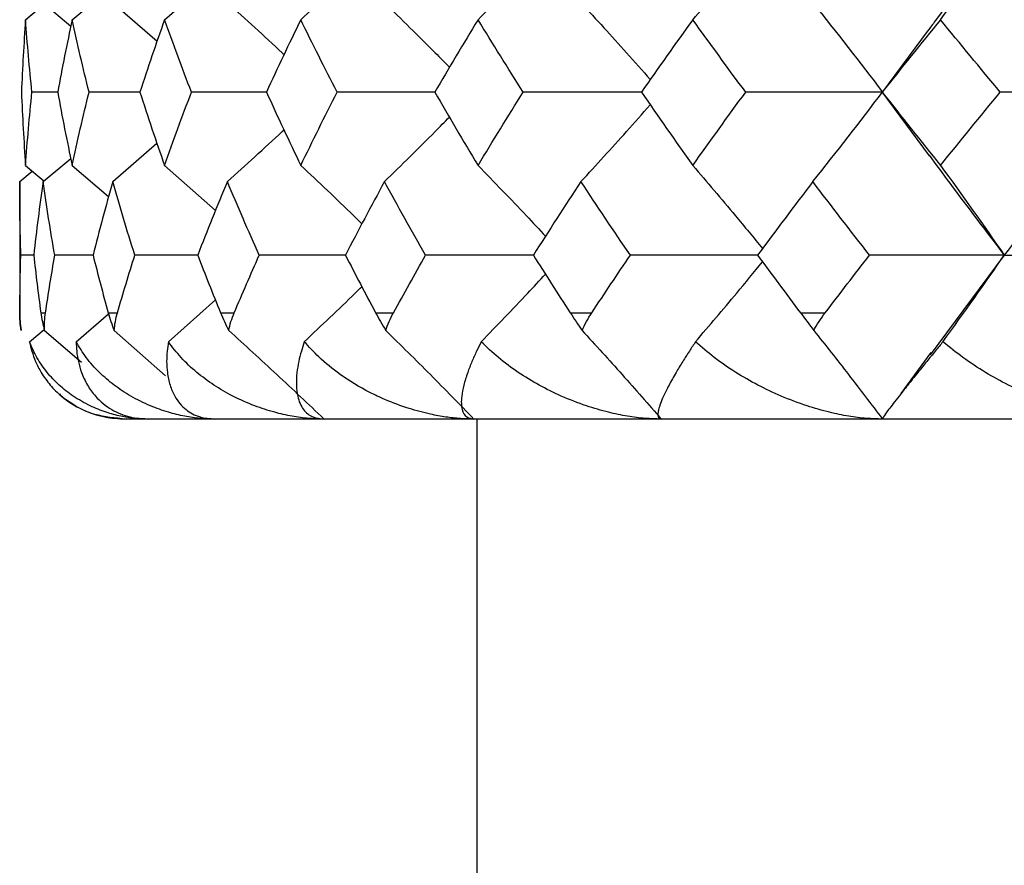
# Model space of a CAD drawing. Units: millimetres. Extents: x -33 to 133, y -154 to 92.
# Drawn here: x 89 to 94, y 43 to 46 of the extents above; entities that cross this region are included whole.
import ezdxf

# ---------------------------------------------------------------- set-up
doc = ezdxf.new("R2010")
doc.units = ezdxf.units.MM

msp = doc.modelspace()

# ---------------------------------------------------------------- linework, layer by layer
at = {"color": 7, "linetype": 'Continuous', "lineweight": 25}
for p, q in [((89.8809, 46.4776), (90.1212, 46.6896)), ((89.4468, 46.4776), (89.6191, 46.6234)), ((89.3099, 46.5572), (89.4406, 46.4476)), ((89.6375, 46.5572), (89.8458, 46.3769)), ((89.2275, 46.4776), (89.3167, 46.5515)), ((89.2275, 46.4776), (89.2617, 46.5059)), ((93.4695, 46.4277), (93.2503, 46.1322)), ((89.379, 46.1369), (89.2578, 46.1368)), ((89.7643, 46.137), (89.5258, 46.1368)), ((93.252, 46.1392), (93.4747, 45.8382)), ((89.6375, 45.7164), (89.8453, 45.8965)), ((89.3099, 45.7164), (89.44, 45.8257)), ((89.2, 45.7164), (89.2594, 45.7658)), ((89.2275, 45.7924), (89.3142, 45.72)), ((89.2275, 45.7924), (89.2594, 45.7658)), ((89.4468, 45.7924), (89.6181, 45.6463)), ((89.8809, 45.7924), (90.1198, 45.5799)), ((89.2, 45.7164), (89.2, 45.1)), ((89.2661, 45.3704), (89.2056, 45.3704)), ((89.5453, 45.3705), (89.365, 45.3704)), ((93.8274, 45.3705), (93.4794, 44.9023)), ((89.8986, 44.9639), (90.1195, 45.1609)), ((89.2992, 45.1), (89.3212, 45.1)), ((89.4652, 44.9639), (89.6177, 45.0943)), ((89.6159, 45.1), (89.6595, 45.1)), ((90.144, 45.1), (90.2084, 45.1)), ((90.8728, 45.1), (90.9565, 45.1)), ((91.7874, 45.1), (91.8888, 45.1)), ((92.8691, 45.1), (92.9862, 45.1)), ((89.2463, 44.9639), (89.3156, 45.0219)), ((89.3168, 45.0169), (89.4911, 44.868)), ((89.6441, 45.0169), (89.8858, 44.8039)), ((93.4828, 44.9124), (93.3416, 44.7206)), ((110.3, 44.6), (89.7, 44.6)), ((91.35, 41.7), (91.35, 44.6))]:
    msp.add_line(p, q, dxfattribs=at)
msp.add_arc((89.7, 45.1), 0.5, 180, 189.4205, dxfattribs=at)
for points, knots in [([(93.8274, 46.8958), (93.7176, 46.7547), (93.5958, 46.5982), (93.4797, 46.4409), (93.4682, 46.4254)], [0, 0, 0, 0, 0.900941, 1, 1, 1, 1]), ([(92.3632, 46.4776), (92.4302, 46.5553), (92.5409, 46.6837), (92.6498, 46.8151), (92.6928, 46.867)], [0, 0, 0, 0, 0.604976, 1, 1, 1, 1]), ([(91.3541, 46.4776), (91.43, 46.5552), (91.537, 46.6647), (91.6422, 46.7767), (91.6728, 46.8093)], [0, 0, 0, 0, 0.709093, 1, 1, 1, 1]), ([(90.521, 46.4776), (90.6043, 46.5551), (90.7011, 46.6453), (90.7964, 46.7377), (90.8098, 46.7507)], [0, 0, 0, 0, 0.859308, 1, 1, 1, 1]), ([(90.176, 46.5572), (90.2625, 46.4793), (90.3519, 46.3989), (90.4397, 46.3164), (90.4425, 46.3138)], [0, 0, 0, 0, 0.968202, 1, 1, 1, 1]), ([(90.9144, 46.5572), (90.9944, 46.4792), (91.0969, 46.3791), (91.1977, 46.2766), (91.2199, 46.254)], [0, 0, 0, 0, 0.779597, 1, 1, 1, 1]), ([(91.8379, 46.5572), (91.9096, 46.4791), (92.0191, 46.36), (92.1266, 46.238), (92.1636, 46.1959)], [0, 0, 0, 0, 0.655738, 1, 1, 1, 1]), ([(90.3617, 46.137), (90.3345, 46.137), (90.2158, 46.137), (90.098, 46.1369), (90.0072, 46.1368)], [0, 0, 0, 0, 0.2289425, 1, 1, 1, 1]), ([(91.1537, 46.137), (91.0937, 46.137), (90.9395, 46.137), (90.7858, 46.1368), (90.6919, 46.1368)], [0, 0, 0, 0, 0.388702, 1, 1, 1, 1]), ([(92.1253, 46.137), (92.034, 46.137), (91.8476, 46.137), (91.6612, 46.1368), (91.5661, 46.1368)], [0, 0, 0, 0, 0.48994, 1, 1, 1, 1]), ([(91.8379, 45.7164), (91.9095, 45.7945), (92.0188, 45.9137), (92.1262, 46.0357), (92.1633, 46.0778)], [0, 0, 0, 0, 0.655307, 1, 1, 1, 1]), ([(90.9144, 45.7164), (90.9942, 45.7944), (91.0965, 45.8945), (91.1972, 45.997), (91.2194, 46.0196)], [0, 0, 0, 0, 0.779458, 1, 1, 1, 1]), ([(90.176, 45.7164), (90.2623, 45.7943), (90.3514, 45.8747), (90.4391, 45.9571), (90.4418, 45.9597)], [0, 0, 0, 0, 0.968652, 1, 1, 1, 1]), ([(93.4739, 45.8405), (93.5063, 45.7965), (93.6215, 45.6401), (93.7413, 45.4833), (93.8274, 45.3705)], [0, 0, 0, 0, 0.281212, 1, 1, 1, 1]), ([(90.521, 45.7924), (90.6045, 45.7141), (90.7009, 45.6236), (90.7957, 45.5309), (90.8085, 45.5183)], [0, 0, 0, 0, 0.864952, 1, 1, 1, 1]), ([(91.3541, 45.7924), (91.4302, 45.714), (91.5367, 45.6043), (91.6413, 45.4918), (91.6712, 45.4596)], [0, 0, 0, 0, 0.714026, 1, 1, 1, 1]), ([(92.3632, 45.7924), (92.4303, 45.7139), (92.5406, 45.5851), (92.6489, 45.4531), (92.6913, 45.4014)], [0, 0, 0, 0, 0.6088086, 1, 1, 1, 1]), ([(90.0375, 45.3705), (90.0274, 45.3705), (89.9279, 45.3705), (89.8294, 45.3704), (89.7409, 45.3704)], [0, 0, 0, 0, 0.102077, 1, 1, 1, 1]), ([(90.733, 45.3705), (90.6898, 45.3705), (90.5536, 45.3705), (90.4181, 45.3704), (90.3256, 45.3704)], [0, 0, 0, 0, 0.31695, 1, 1, 1, 1]), ([(91.617, 45.3705), (91.5417, 45.3705), (91.3717, 45.3705), (91.2019, 45.3704), (91.1073, 45.3704)], [0, 0, 0, 0, 0.442684, 1, 1, 1, 1]), ([(92.6714, 45.3705), (92.5657, 45.3705), (92.3654, 45.3705), (92.1647, 45.3704), (92.07, 45.3704)], [0, 0, 0, 0, 0.527818, 1, 1, 1, 1]), ([(92.3766, 44.9639), (92.4411, 45.0396), (92.5468, 45.1634), (92.6507, 45.2902), (92.6911, 45.3394)], [0, 0, 0, 0, 0.6114024, 1, 1, 1, 1]), ([(91.3692, 44.9639), (91.4424, 45.0396), (91.5437, 45.1443), (91.6433, 45.2514), (91.671, 45.2811)], [0, 0, 0, 0, 0.722466, 1, 1, 1, 1]), ([(90.5376, 44.9639), (90.6179, 45.0395), (90.7086, 45.1248), (90.7979, 45.2122), (90.8082, 45.2223)], [0, 0, 0, 0, 0.884899, 1, 1, 1, 1]), ([(90.1823, 45.0169), (90.2581, 44.9478), (90.4089, 44.8106), (90.5571, 44.67), (90.6308, 44.6)], [0, 0, 0, 0, 0.502763, 1, 1, 1, 1]), ([(90.9203, 45.0169), (90.9904, 44.9478), (91.1298, 44.8106), (91.2669, 44.67), (91.3351, 44.6)], [0, 0, 0, 0, 0.5027612, 1, 1, 1, 1]), ([(91.8431, 45.0169), (91.9061, 44.9478), (92.0314, 44.8106), (92.1545, 44.67), (92.2157, 44.6)], [0, 0, 0, 0, 0.502763, 1, 1, 1, 1]), ([(92.932, 45.0169), (92.9866, 44.9478), (93.0951, 44.8106), (93.2018, 44.67), (93.2549, 44.6)], [0, 0, 0, 0, 0.502763, 1, 1, 1, 1]), ([(89.8048, 44.6), (89.7835, 44.6007), (89.7386, 44.6021), (89.6723, 44.613), (89.6015, 44.6321), (89.5257, 44.6629), (89.4514, 44.7057), (89.3838, 44.7591), (89.3268, 44.8195), (89.2792, 44.887), (89.2571, 44.9386), (89.2463, 44.9639)], [0, 0, 0, 0, 0.076244, 0.160369, 0.252646, 0.363433, 0.495716, 0.619293, 0.744251, 0.874616, 1, 1, 1, 1]), ([(89.2463, 44.9639), (89.2497, 44.9491), (89.2569, 44.9168), (89.2749, 44.8683), (89.3025, 44.8139), (89.3424, 44.7583), (89.404, 44.697), (89.4873, 44.6439), (89.591, 44.6069), (89.6659, 44.6022), (89.7, 44.6)], [0, 0, 0, 0, 0.073267, 0.158912, 0.256875, 0.381395, 0.50565, 0.698012, 0.862406, 1, 1, 1, 1]), ([(90.1172, 44.6), (90.0941, 44.6007), (90.0456, 44.6021), (89.9728, 44.613), (89.894, 44.6321), (89.8081, 44.6629), (89.7222, 44.7057), (89.642, 44.7591), (89.5722, 44.8195), (89.5113, 44.887), (89.4804, 44.9386), (89.4652, 44.9639)], [0, 0, 0, 0, 0.076244, 0.160369, 0.252646, 0.363433, 0.495716, 0.619293, 0.744251, 0.874616, 1, 1, 1, 1]), ([(89.4652, 44.9639), (89.4658, 44.9491), (89.4671, 44.9168), (89.4753, 44.8683), (89.4909, 44.8139), (89.5171, 44.7583), (89.5613, 44.697), (89.6258, 44.6439), (89.7108, 44.6069), (89.7754, 44.6022), (89.8048, 44.6)], [0, 0, 0, 0, 0.073267, 0.158912, 0.256875, 0.381395, 0.50565, 0.698012, 0.862407, 1, 1, 1, 1]), ([(89.8986, 44.9639), (89.8965, 44.9491), (89.8918, 44.9168), (89.8899, 44.8683), (89.8932, 44.8139), (89.9053, 44.7583), (89.9311, 44.697), (89.9755, 44.6439), (90.0401, 44.6069), (90.0931, 44.6022), (90.1172, 44.6)], [0, 0, 0, 0, 0.073267, 0.158912, 0.256875, 0.381395, 0.50565, 0.698012, 0.862407, 1, 1, 1, 1]), ([(90.6308, 44.6), (90.6064, 44.6007), (90.5553, 44.6021), (90.4774, 44.613), (90.3922, 44.6321), (90.298, 44.6629), (90.2022, 44.7057), (90.1112, 44.7591), (90.0298, 44.8195), (89.957, 44.887), (89.9178, 44.9386), (89.8986, 44.9639)], [0, 0, 0, 0, 0.076244, 0.160369, 0.252646, 0.363433, 0.495716, 0.619293, 0.744251, 0.874616, 1, 1, 1, 1]), ([(90.5376, 44.9639), (90.5327, 44.9491), (90.5222, 44.9168), (90.5103, 44.8683), (90.5013, 44.8139), (90.4989, 44.7583), (90.5059, 44.697), (90.5292, 44.6439), (90.5721, 44.6069), (90.6124, 44.6022), (90.6308, 44.6)], [0, 0, 0, 0, 0.073267, 0.158912, 0.256875, 0.381395, 0.50565, 0.698012, 0.862407, 1, 1, 1, 1]), ([(91.3351, 44.6), (91.3137, 44.6005), (91.2693, 44.6015), (91.201, 44.6093), (91.1198, 44.6241), (91.0229, 44.65), (90.928, 44.6857), (90.8181, 44.7374), (90.7112, 44.8029), (90.6096, 44.8845), (90.5596, 44.9397), (90.5376, 44.9639)], [0, 0, 0, 0, 0.064827, 0.135033, 0.210789, 0.321663, 0.452234, 0.539038, 0.725497, 0.879221, 1, 1, 1, 1]), ([(91.3692, 44.9639), (91.3618, 44.9491), (91.3456, 44.9168), (91.324, 44.8683), (91.3027, 44.8139), (91.286, 44.7583), (91.2739, 44.697), (91.2757, 44.6439), (91.2961, 44.6069), (91.3229, 44.6022), (91.3351, 44.6)], [0, 0, 0, 0, 0.073267, 0.158912, 0.256875, 0.381395, 0.50565, 0.698012, 0.862407, 1, 1, 1, 1]), ([(92.2157, 44.6), (92.1904, 44.6007), (92.1371, 44.6021), (92.0539, 44.613), (91.9612, 44.6321), (91.8563, 44.6629), (91.7468, 44.7057), (91.6397, 44.7591), (91.5405, 44.8195), (91.4484, 44.887), (91.3953, 44.9386), (91.3692, 44.9639)], [0, 0, 0, 0, 0.076244, 0.160369, 0.252646, 0.363433, 0.495716, 0.619293, 0.744251, 0.874616, 1, 1, 1, 1]), ([(92.3766, 44.9639), (92.3666, 44.9491), (92.3451, 44.9168), (92.3142, 44.8683), (92.2812, 44.8139), (92.2505, 44.7583), (92.2196, 44.697), (92.1998, 44.6439), (92.1972, 44.6069), (92.2099, 44.6022), (92.2157, 44.6)], [0, 0, 0, 0, 0.073267, 0.158912, 0.256875, 0.381395, 0.50565, 0.698012, 0.862407, 1, 1, 1, 1]), ([(93.2549, 44.6), (93.2298, 44.6007), (93.177, 44.6021), (93.0937, 44.613), (93.0001, 44.6321), (92.893, 44.6629), (92.78, 44.7057), (92.668, 44.7591), (92.5628, 44.8195), (92.4638, 44.887), (92.4052, 44.9386), (92.3766, 44.9639)], [0, 0, 0, 0, 0.076244, 0.160369, 0.252646, 0.363433, 0.495716, 0.619293, 0.744251, 0.874616, 1, 1, 1, 1]), ([(93.5391, 44.9639), (93.5269, 44.9491), (93.5005, 44.9168), (93.4609, 44.8683), (93.4168, 44.8139), (93.3727, 44.7583), (93.3237, 44.697), (93.2827, 44.6439), (93.2572, 44.6069), (93.2556, 44.6022), (93.2549, 44.6)], [0, 0, 0, 0, 0.073267, 0.158912, 0.256875, 0.381395, 0.50565, 0.698012, 0.862407, 1, 1, 1, 1]), ([(94.4313, 44.6), (94.407, 44.6007), (94.3559, 44.6021), (94.2741, 44.613), (94.1815, 44.6321), (94.0744, 44.6629), (93.9601, 44.7057), (93.8455, 44.7591), (93.7366, 44.8195), (93.6326, 44.887), (93.5698, 44.9386), (93.5391, 44.9639)], [0, 0, 0, 0, 0.076244, 0.160369, 0.252646, 0.363433, 0.495716, 0.619293, 0.744251, 0.874616, 1, 1, 1, 1]), ([(89.7, 44.6), (89.649, 44.6047), (89.5372, 44.6151), (89.4494, 44.6678), (89.3993, 44.7043), (89.392, 44.7134), (89.3881, 44.7183)], [0, 0, 0, 0, 0.403334, 0.885064, 0.938002, 1, 1, 1, 1])]:
    msp.add_open_spline(points, degree=3, knots=knots, dxfattribs=at)
for points in [[(93.5277, 46.4776), (93.6299, 46.6166), (93.7303, 46.7566), (93.8274, 46.8958)], [(93.8274, 46.8958), (94.0236, 46.6446), (94.2251, 46.3915), (94.4314, 46.1371)], [(92.9275, 46.5572), (93.0396, 46.4172), (93.1493, 46.2765), (93.2549, 46.1371)], [(89.2275, 46.4776), (89.2193, 46.3644), (89.2129, 46.2507), (89.2083, 46.1368)], [(89.2578, 46.1368), (89.2459, 46.2505), (89.2358, 46.3641), (89.2275, 46.4776)], [(89.4468, 46.4776), (89.4223, 46.3643), (89.3995, 46.2507), (89.3786, 46.1368)], [(89.5258, 46.1368), (89.4977, 46.2508), (89.4713, 46.3645), (89.4468, 46.4776)], [(89.8809, 46.4776), (89.8406, 46.3644), (89.802, 46.2508), (89.7651, 46.1368)], [(90.0072, 46.1368), (89.9633, 46.2508), (89.9212, 46.3644), (89.8809, 46.4776)], [(90.521, 46.4776), (90.4656, 46.3642), (90.4119, 46.2506), (90.3599, 46.1368)], [(90.6919, 46.1368), (90.6333, 46.2508), (90.5763, 46.3644), (90.521, 46.4776)], [(91.3541, 46.4776), (91.285, 46.3644), (91.2173, 46.2508), (91.151, 46.1368)], [(91.5661, 46.1368), (91.4941, 46.2505), (91.4234, 46.3641), (91.3541, 46.4776)], [(92.3632, 46.4776), (92.2815, 46.3643), (92.2012, 46.2507), (92.1223, 46.1368)], [(92.612, 46.1368), (92.5277, 46.2508), (92.4447, 46.3645), (92.3632, 46.4776)], [(93.5277, 46.4776), (93.4354, 46.3644), (93.3441, 46.2508), (93.2538, 46.1368)], [(93.8083, 46.1368), (93.7136, 46.2508), (93.6201, 46.3644), (93.5277, 46.4776)], [(89.2083, 46.1368), (89.2129, 46.0223), (89.2193, 45.9075), (89.2275, 45.7924)], [(89.2275, 45.7924), (89.2358, 45.9073), (89.2458, 46.0222), (89.2578, 46.1368)], [(89.3786, 46.1368), (89.3995, 46.0223), (89.4222, 45.9075), (89.4468, 45.7924)], [(89.4468, 45.7924), (89.4714, 45.9074), (89.4977, 46.0222), (89.5258, 46.1368)], [(89.7651, 46.1368), (89.8019, 46.0223), (89.8405, 45.9075), (89.8809, 45.7924)], [(89.8809, 45.7924), (89.9221, 45.9097), (89.9643, 46.0245), (90.0072, 46.1368)], [(90.3599, 46.1368), (90.412, 46.0223), (90.4657, 45.9074), (90.521, 45.7924)], [(90.521, 45.7924), (90.5764, 45.9075), (90.6334, 46.0223), (90.6919, 46.1368)], [(91.151, 46.1368), (91.2171, 46.0223), (91.2848, 45.9075), (91.3541, 45.7924)], [(91.3541, 45.7924), (91.4233, 45.9074), (91.494, 46.0222), (91.5661, 46.1368)], [(92.1223, 46.1368), (92.1995, 46.0247), (92.2798, 45.9099), (92.3632, 45.7924)], [(92.3632, 45.7924), (92.4449, 45.9074), (92.5278, 46.0222), (92.612, 46.1368)], [(93.2549, 46.1371), (93.0411, 46.1371), (92.8256, 46.137), (92.612, 46.1368)], [(92.9275, 45.7164), (93.0392, 45.8562), (93.1488, 45.997), (93.2549, 46.1371)], [(93.2538, 46.1368), (93.3439, 46.0223), (93.4352, 45.9075), (93.5278, 45.7924)], [(93.5278, 45.7924), (93.6203, 45.9075), (93.7138, 46.0223), (93.8083, 46.1368)], [(94.4314, 46.1371), (94.2247, 46.1371), (94.0159, 46.137), (93.8083, 46.1368)], [(94.4314, 46.1371), (94.2251, 45.8826), (94.0236, 45.6269), (93.8274, 45.3705)], [(93.5278, 45.7924), (93.6304, 45.6518), (93.7308, 45.5105), (93.8274, 45.3705)], [(89.2056, 45.3704), (89.2019, 45.4861), (89.2, 45.6015), (89.2, 45.7164)], [(89.3099, 45.7164), (89.2934, 45.6013), (89.2788, 45.486), (89.266, 45.3704)], [(89.365, 45.3704), (89.3448, 45.4858), (89.3264, 45.6012), (89.3099, 45.7164)], [(89.6375, 45.7164), (89.6048, 45.6014), (89.5739, 45.4861), (89.5448, 45.3704)], [(89.7409, 45.3704), (89.7046, 45.4861), (89.6701, 45.6015), (89.6375, 45.7164)], [(90.176, 45.7164), (90.1279, 45.6015), (90.0814, 45.4862), (90.0365, 45.3704)], [(90.3256, 45.3704), (90.274, 45.4861), (90.2241, 45.6014), (90.176, 45.7164)], [(90.9144, 45.7164), (90.8518, 45.6014), (90.7906, 45.486), (90.731, 45.3704)], [(91.1073, 45.3704), (91.0413, 45.4861), (90.9771, 45.6015), (90.9144, 45.7164)], [(91.8379, 45.7164), (91.7619, 45.6013), (91.6874, 45.486), (91.6142, 45.3704)], [(92.07, 45.3704), (91.9913, 45.4858), (91.9139, 45.6012), (91.8379, 45.7164)], [(92.9275, 45.7164), (92.8399, 45.6014), (92.7535, 45.4861), (92.6682, 45.3704)], [(93.1941, 45.3704), (93.1039, 45.4861), (93.015, 45.6015), (92.9275, 45.7164)], [(89.2003, 45.1), (89.2009, 45.1902), (89.2027, 45.2803), (89.2056, 45.3704)], [(89.266, 45.3704), (89.2759, 45.2804), (89.287, 45.1903), (89.2992, 45.1)], [(89.3212, 45.1), (89.3347, 45.1902), (89.3493, 45.2804), (89.365, 45.3704)], [(89.5448, 45.3704), (89.5674, 45.2804), (89.5911, 45.1903), (89.6159, 45.1)], [(89.6595, 45.1), (89.686, 45.1915), (89.7131, 45.2817), (89.7409, 45.3704)], [(90.0365, 45.3704), (90.0713, 45.2804), (90.1071, 45.1903), (90.144, 45.1)], [(90.2084, 45.1), (90.2465, 45.1903), (90.2856, 45.2804), (90.3256, 45.3704)], [(90.731, 45.3704), (90.7773, 45.2804), (90.8245, 45.1903), (90.8728, 45.1)], [(90.9565, 45.1), (91.0059, 45.1902), (91.0561, 45.2803), (91.1073, 45.3704)], [(91.6142, 45.3704), (91.671, 45.2804), (91.7287, 45.1903), (91.7874, 45.1)], [(91.8888, 45.1), (91.9484, 45.1902), (92.0088, 45.2804), (92.07, 45.3704)], [(92.6682, 45.3704), (92.7334, 45.2816), (92.8004, 45.1915), (92.8691, 45.1)], [(92.9862, 45.1), (93.0548, 45.1903), (93.1242, 45.2804), (93.1941, 45.3704)], [(93.8274, 45.3705), (93.617, 45.3705), (93.4048, 45.3705), (93.1941, 45.3704)], [(93.5391, 44.9639), (93.6381, 45.1), (93.7343, 45.2357), (93.8274, 45.3705)], [(93.8274, 45.3705), (93.8382, 45.3705), (93.853, 45.3705), (93.8713, 45.3704)], [(89.207, 45.0169), (89.2023, 45.0443), (89.2001, 45.072), (89.2003, 45.1)], [(89.2992, 45.1), (89.303, 45.0719), (89.3089, 45.0441), (89.3168, 45.0169)], [(89.3168, 45.0169), (89.3156, 45.0443), (89.317, 45.072), (89.3212, 45.1)], [(89.6159, 45.1), (89.6236, 45.0719), (89.6331, 45.0441), (89.6441, 45.0169)], [(89.6441, 45.0169), (89.6464, 45.0443), (89.6515, 45.072), (89.6595, 45.1)], [(90.144, 45.1), (90.1555, 45.0719), (90.1684, 45.0441), (90.1823, 45.0169)], [(90.1823, 45.0169), (90.1879, 45.0443), (90.1966, 45.072), (90.2084, 45.1)], [(90.8728, 45.1), (90.8878, 45.0719), (90.9037, 45.0441), (90.9203, 45.0169)], [(90.9203, 45.0169), (90.9292, 45.0443), (90.9412, 45.072), (90.9565, 45.1)], [(91.7874, 45.1), (91.8056, 45.0719), (91.8243, 45.0441), (91.8431, 45.0169)], [(91.8431, 45.0169), (91.8551, 45.0443), (91.8703, 45.072), (91.8888, 45.1)], [(92.8691, 45.1), (92.8902, 45.0719), (92.9113, 45.0441), (92.932, 45.0169)], [(92.932, 45.0169), (92.9468, 45.0443), (92.9649, 45.072), (92.9862, 45.1)]]:
    msp.add_open_spline(points, degree=3, dxfattribs=at)

doc.saveas('drawing.dxf')
